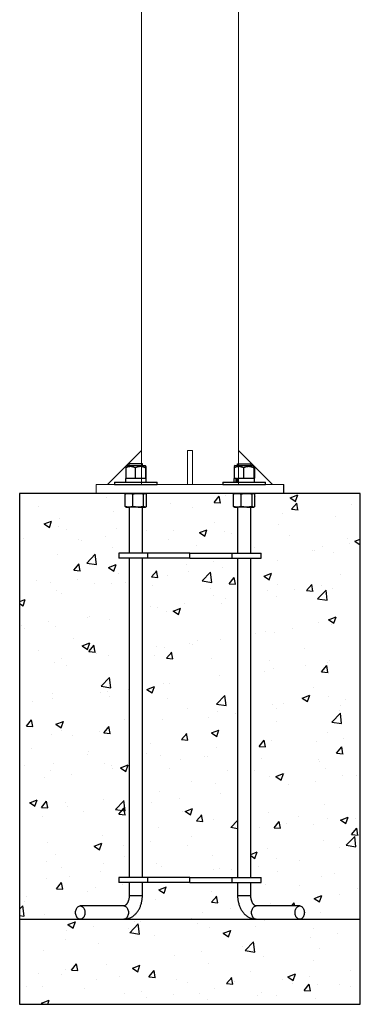
# Model space of a CAD drawing. Units: millimetres. Extents: x 10784 to 13430, y -22633 to -18684.
# Drawn here: x 12825 to 13225, y -20997 to -19841 of the extents above; entities that cross this region are included whole.
import ezdxf

# ---------------------------------------------------------------- set-up
doc = ezdxf.new("R2010")
doc.units = ezdxf.units.MM
doc.header["$LTSCALE"] = 35

msp = doc.modelspace()

# ---------------------------------------------------------------- hatches: boundary and pattern name
h = msp.add_hatch()
h.set_pattern_fill('AR-CONC', color=256, scale=0.5, style=0)
h.set_pattern_definition([(50, (13037.286, 82.536), (91.09233, -7.96954), [9.525, -104.775]), (355, (13037.29, 82.54), (-17.6214, 95.52832), [7.62, -83.82]), (100.451, (13044.88, 81.87), (73.47125, 87.55834), [8.095, -89.045]), (46.1842, (13037.29, 107.94), (135.5395, -21.02116), [14.2875, -157.1625]), (96.6356, (13048.58, 106.18), (118.7021, 123.7128), [12.1425, -133.5675]), (351.184, (13037.29, 107.94), (118.7023, 123.7126), [11.43, -125.73]), (21, (13049.986, 101.586), (75.80744, -51.13276), [9.525, -104.775]), (326, (13049.99, 101.59), (30.901, 92.094), [7.62, -83.82]), (71.4514, (13056.3, 97.325), (106.70825, 40.96143), [8.095, -89.045]), (37.5, (13037.286, 82.536), (1.5443, 42.27752), [0, -82.804, 0, -85.09, 0, -84.1375]), (7.5, (13037.286, 82.536), (33.40983, 50.09029), [0, -48.514, 0, -80.899, 0, -32.0675]), (327.5, (13008.965, 82.536), (67.7953, -2.86437), [0, -31.75, 0, -99.06, 0, -131.445]), (317.5, (12996.265, 82.536), (74.06459, 12.71325), [0, -41.275, 0, -65.786, 0, -93.345])])
edge = h.paths.add_edge_path()
edge.add_line((12953.3, -20473.4), (12941.1, -20473.4))
edge.add_line((12941.1, -20473.4), (12941.1, -20467.4))
edge.add_line((12941.1, -20467.4), (12953.3, -20467.4))
edge.add_line((12953.3, -20467.4), (12953.3, -20413.3))
edge.add_spline(control_points=[(12948.5, -20412.8), (12948.8, -20412.9), (12949.7, -20413.1), (12951.3, -20413.3), (12952.5, -20413.3), (12953.1, -20413.3)], knot_values=[0, 0, 0, 0, 0.223338, 0.612284, 1, 1, 1, 1], degree=3, periodic=0)
edge.add_line((12953.1, -20413.3), (12948.5, -20413.3))
edge.add_line((12948.5, -20413.3), (12948.5, -20397.4))
edge.add_line((12948.5, -20397.4), (12824.7, -20397.4))
edge.add_line((12824.7, -20397.4), (12824.7, -20897.4))
edge.add_line((12824.7, -20897.4), (12894.7, -20897.4))
edge.add_line((12894.7, -20897.4), (12892.4, -20895.9))
edge.add_line((12892.4, -20895.9), (12891.1, -20893.6))
edge.add_line((12891.1, -20893.6), (12890.5, -20891.4))
edge.add_line((12890.5, -20891.4), (12890.3, -20888.5))
edge.add_line((12890.3, -20888.5), (12891.2, -20885.2))
edge.add_line((12891.2, -20885.2), (12893.1, -20882.8))
edge.add_line((12893.1, -20882.8), (12895.4, -20881.8))
edge.add_line((12895.4, -20881.8), (12896.2, -20881.9))
edge.add_line((12896.2, -20881.9), (12947, -20881.9))
edge.add_spline(control_points=[(12947, -20881.9), (12947, -20881.9), (12947.2, -20881.9), (12947.6, -20881.8), (12948, -20881.7), (12948.5, -20881.5), (12949, -20881.1), (12949.5, -20880.7), (12950, -20880.1), (12950.6, -20879.4), (12951.1, -20878.6), (12951.6, -20877.7), (12952.1, -20876.6), (12952.5, -20875.5), (12952.8, -20874.3), (12953.1, -20873), (12953.3, -20871.7), (12953.3, -20870.6), (12953.3, -20869.9), (12953.3, -20869.7)], knot_values=[0, 0, 0, 0, 0.04394, 0.121092, 0.190008, 0.254221, 0.315681, 0.375579, 0.434681, 0.49348, 0.552243, 0.611159, 0.670344, 0.729841, 0.789642, 0.849704, 0.909964, 0.970315, 1, 1, 1, 1], degree=3, periodic=0)
edge.add_line((12953.3, -20869.7), (12953.3, -20854.4))
edge.add_line((12953.3, -20854.4), (12941.1, -20854.4))
edge.add_line((12941.1, -20854.4), (12941.1, -20848.4))
edge.add_line((12941.1, -20848.4), (12953.3, -20848.4))
edge.add_line((12953.3, -20848.4), (12953.3, -20473.4))
h.paths.add_polyline_path([(13080.6, -20473.4), (13074.2, -20473.4), (13024.7, -20473.4), (12975.2, -20473.4), (12968.8, -20473.4), (12968.8, -20848.4), (12975.2, -20848.4), (13024.7, -20848.4), (13074.2, -20848.4), (13080.6, -20848.4)])
edge = h.paths.add_edge_path()
edge.add_spline(control_points=[(13075.7, -20412.8), (13076.1, -20412.9), (13077, -20413.1), (13078.6, -20413.3), (13079.8, -20413.3), (13080.4, -20413.3)], knot_values=[0, 0, 0, 0, 0.223338, 0.612284, 1, 1, 1, 1], degree=3, periodic=0)
edge.add_line((13080.4, -20413.3), (13075.7, -20413.3))
edge.add_line((13075.7, -20413.3), (13075.7, -20397.4))
edge.add_line((13075.7, -20397.4), (12973.7, -20397.4))
edge.add_line((12973.7, -20397.4), (12973.7, -20413.1))
edge.add_spline(control_points=[(12973.7, -20412.8), (12973.5, -20413), (12972.9, -20413.2), (12972.3, -20413.3), (12972, -20413.3)], knot_values=[0, 0, 0, 0, 0.498963, 1, 1, 1, 1], degree=3, periodic=0)
edge.add_line((12972, -20413.3), (12972.4, -20413.3))
edge.add_line((12972.4, -20413.3), (12973.7, -20413))
edge.add_line((12973.7, -20413), (12973.7, -20412.8))
edge.add_spline(control_points=[(12973.7, -20412.8), (12973.5, -20413), (12972.9, -20413.2), (12972.3, -20413.3), (12972, -20413.3)], knot_values=[0, 0, 0, 0, 0.498963, 1, 1, 1, 1], degree=3, periodic=0)
edge.add_spline(control_points=[(12970.3, -20412.8), (12970.6, -20413), (12971.2, -20413.2), (12971.8, -20413.3), (12972, -20413.3)], knot_values=[0, 0, 0, 0, 0.501209, 1, 1, 1, 1], degree=3, periodic=0)
edge.add_line((12971.5, -20413.3), (12968.8, -20413.3))
edge.add_line((12968.8, -20413.3), (12968.8, -20467.4))
edge.add_line((12968.8, -20467.4), (12975.2, -20467.4))
edge.add_line((12975.2, -20467.4), (13024.7, -20467.4))
edge.add_line((13024.7, -20467.4), (13074.2, -20467.4))
edge.add_line((13074.2, -20467.4), (13080.6, -20467.4))
edge.add_line((13080.6, -20467.4), (13080.6, -20413.3))
edge = h.paths.add_edge_path()
edge.add_line((13224.7, -20397.4), (13101, -20397.4))
edge.add_line((13101, -20397.4), (13101, -20413.1))
edge.add_spline(control_points=[(13101, -20412.8), (13100.7, -20413), (13100.2, -20413.2), (13099.6, -20413.3), (13099.3, -20413.3)], knot_values=[0, 0, 0, 0, 0.498963, 1, 1, 1, 1], degree=3, periodic=0)
edge.add_line((13099.3, -20413.3), (13099.7, -20413.3))
edge.add_line((13099.7, -20413.3), (13101, -20413))
edge.add_line((13101, -20413), (13101, -20412.8))
edge.add_spline(control_points=[(13101, -20412.8), (13100.7, -20413), (13100.2, -20413.2), (13099.6, -20413.3), (13099.3, -20413.3)], knot_values=[0, 0, 0, 0, 0.498963, 1, 1, 1, 1], degree=3, periodic=0)
edge.add_spline(control_points=[(13097.6, -20412.8), (13097.9, -20413), (13098.5, -20413.2), (13099, -20413.3), (13099.3, -20413.3)], knot_values=[0, 0, 0, 0, 0.501209, 1, 1, 1, 1], degree=3, periodic=0)
edge.add_line((13098.8, -20413.3), (13096.1, -20413.3))
edge.add_line((13096.1, -20413.3), (13096.1, -20467.4))
edge.add_line((13096.1, -20467.4), (13108.4, -20467.4))
edge.add_line((13108.4, -20467.4), (13108.4, -20473.4))
edge.add_line((13108.4, -20473.4), (13096.1, -20473.4))
edge.add_line((13096.1, -20473.4), (13096.1, -20848.4))
edge.add_line((13096.1, -20848.4), (13108.4, -20848.4))
edge.add_line((13108.4, -20848.4), (13108.4, -20854.4))
edge.add_line((13108.4, -20854.4), (13096.1, -20854.4))
edge.add_line((13096.1, -20854.4), (13096.1, -20869.7))
edge.add_spline(control_points=[(13096.1, -20869.7), (13096.1, -20869.9), (13096.1, -20870.5), (13096.2, -20871.6), (13096.4, -20872.9), (13096.6, -20874.2), (13097, -20875.4), (13097.4, -20876.6), (13097.8, -20877.6), (13098.3, -20878.6), (13098.9, -20879.4), (13099.4, -20880.1), (13100, -20880.7), (13100.5, -20881.1), (13101.1, -20881.5), (13101.5, -20881.7), (13102, -20881.9), (13102.3, -20881.9), (13102.5, -20881.9), (13102.5, -20881.9)], knot_values=[0, 0, 0, 0, 0.027051, 0.087358, 0.147512, 0.207451, 0.267139, 0.326579, 0.385836, 0.44504, 0.504387, 0.564317, 0.625602, 0.689492, 0.749993, 0.814543, 0.8858, 0.970364, 1, 1, 1, 1], degree=3, periodic=0)
edge.add_line((13102.5, -20881.9), (13154.8, -20881.9))
edge.add_line((13154.8, -20881.9), (13157.1, -20883.5))
edge.add_line((13157.1, -20883.5), (13158.4, -20885.8))
edge.add_line((13158.4, -20885.8), (13159, -20887.9))
edge.add_line((13159, -20887.9), (13159.1, -20890.8))
edge.add_line((13159.1, -20890.8), (13158.2, -20894.1))
edge.add_line((13158.2, -20894.1), (13155.7, -20897.4))
edge.add_line((13155.7, -20897.4), (13224.7, -20897.4))
edge.add_line((13224.7, -20897.4), (13224.7, -20397.4))
h.paths.add_polyline_path([(13224.7, -20897.4), (12824.7, -20897.4), (12824.7, -20997.4), (13224.7, -20997.4)])
edge = h.paths.add_edge_path()
edge.add_line((13080.6, -20869.7), (13080.6, -20854.4))
edge.add_line((13080.6, -20854.4), (13074.2, -20854.4))
edge.add_line((13074.2, -20854.4), (13024.7, -20854.4))
edge.add_line((13024.7, -20854.4), (12975.2, -20854.4))
edge.add_line((12975.2, -20854.4), (12968.8, -20854.4))
edge.add_line((12968.8, -20854.4), (12968.8, -20871.8))
edge.add_spline(control_points=[(12968.8, -20869.7), (12968.8, -20869.9), (12968.8, -20870.9), (12968.8, -20872.5), (12968.5, -20874.6), (12968.2, -20876.6), (12967.7, -20878.6), (12967.1, -20880.6), (12966.5, -20882.4), (12965.7, -20884.3), (12964.8, -20886), (12963.7, -20887.6), (12962.6, -20889.2), (12961.5, -20890.6), (12960.2, -20891.9), (12958.9, -20893.1), (12957.5, -20894.1), (12956, -20895), (12954.5, -20895.8), (12953, -20896.4), (12951.4, -20896.9), (12949.7, -20897.2), (12948.3, -20897.4), (12947.3, -20897.4), (12947, -20897.4)], knot_values=[0, 0, 0, 0, 0.018353, 0.067678, 0.116998, 0.166318, 0.215638, 0.264945, 0.314197, 0.363338, 0.412295, 0.460986, 0.509324, 0.557227, 0.604634, 0.651512, 0.697862, 0.743718, 0.789144, 0.834231, 0.879089, 0.92384, 0.968607, 1, 1, 1, 1], degree=3, periodic=0)
edge.add_line((12950.4, -20897.4), (13100.6, -20897.4))
edge.add_spline(control_points=[(13102.5, -20897.4), (13102.4, -20897.4), (13101.9, -20897.4), (13100.7, -20897.3), (13099.1, -20897.1), (13097.4, -20896.7), (13095.8, -20896.1), (13094.2, -20895.4), (13092.7, -20894.6), (13091.2, -20893.5), (13089.8, -20892.4), (13088.4, -20891.1), (13087.2, -20889.6), (13086, -20888.1), (13085, -20886.4), (13084, -20884.7), (13083.2, -20882.9), (13082.5, -20881), (13081.9, -20879), (13081.4, -20877), (13081, -20875), (13080.8, -20872.9), (13080.6, -20871.1), (13080.6, -20870.1), (13080.6, -20869.7)], knot_values=[0, 0, 0, 0, 0.005842, 0.048327, 0.093711, 0.13953, 0.185869, 0.23279, 0.280318, 0.328438, 0.377096, 0.426208, 0.475666, 0.525358, 0.575179, 0.625043, 0.674884, 0.724652, 0.774331, 0.823918, 0.873421, 0.922855, 0.97223, 1, 1, 1, 1], degree=3, periodic=0)

# ---------------------------------------------------------------- linework, layer by layer
at = {"color": 7, "linetype": 'Continuous', "lineweight": 15}
for p, q in [((13081.7, -20346.9), (13081.7, -19177.4)), ((12967.7, -19267.4), (12967.7, -20346.9)), ((12927.7, -20386.9), (12967.7, -20346.9)), ((12927.7, -20386.9), (12967.7, -20346.9)), ((12967.7, -20346.9), (12967.7, -20386.9)), ((12967.7, -20346.9), (12967.7, -20386.9)), ((13021.7, -20346.9), (13027.7, -20346.9)), ((13021.7, -20386.9), (13021.7, -20346.9)), ((13021.7, -20386.9), (13021.7, -20346.9)), ((13021.7, -20346.9), (13027.7, -20346.9)), ((13027.7, -20386.9), (13027.7, -20346.9)), ((13027.7, -20386.9), (13027.7, -20346.9)), ((13081.7, -20346.9), (13081.7, -20386.9)), ((13121.7, -20386.9), (13081.7, -20346.9)), ((13081.7, -20346.9), (13081.7, -20386.9)), ((13121.7, -20386.9), (13081.7, -20346.9)), ((12914.4, -20386.9), (12914.4, -20397.4)), ((12914.4, -20386.9), (13024.7, -20386.9)), ((12914.7, -20386.9), (12914.7, -20397.4)), ((12914.7, -20386.9), (13024.7, -20386.9)), ((12914.7, -20386.9), (12914.7, -20397.4)), ((12914.7, -20386.9), (13134.7, -20386.9)), ((12914.7, -20386.9), (12914.7, -20397.4)), ((12914.7, -20386.9), (13134.7, -20386.9)), ((13024.7, -20386.9), (13134.7, -20386.9)), ((13024.7, -20386.9), (13135, -20386.9)), ((13134.7, -20397.4), (13134.7, -20386.9)), ((13134.7, -20397.4), (13134.7, -20386.9)), ((13134.7, -20397.4), (13134.7, -20386.9)), ((13135, -20397.4), (13135, -20386.9)), ((12914.4, -20397.4), (13024.7, -20397.4)), ((12914.7, -20397.4), (13024.7, -20397.4)), ((12914.7, -20397.4), (13134.7, -20397.4)), ((12914.7, -20397.4), (13134.7, -20397.4)), ((13024.7, -20397.4), (13134.7, -20397.4)), ((13024.7, -20397.4), (13135, -20397.4))]:
    msp.add_line(p, q, dxfattribs=at)
at = {"color": 7, "linetype": 'Continuous', "lineweight": 30}
for p, q in [((12949.2, -20367.2), (12949.2, -20379.4)), ((12950.3, -20364.6), (12949.5, -20365.4)), ((12950.3, -20364.6), (12966, -20364.6)), ((12960.4, -20367.2), (12960.4, -20379.4)), ((12966, -20364.6), (12971.9, -20364.6)), ((12972.7, -20365.4), (12971.9, -20364.6)), ((12972.3, -20367.2), (12972.3, -20379.4)), ((12973, -20367.2), (12973, -20379.4)), ((13076.5, -20367.2), (13076.5, -20379.4)), ((13077.6, -20364.6), (13076.8, -20365.4)), ((13077.6, -20364.6), (13099.2, -20364.6)), ((13087.7, -20367.2), (13087.7, -20379.4)), ((13100, -20365.4), (13099.2, -20364.6)), ((13099.6, -20367.2), (13099.6, -20379.4)), ((13100.3, -20367.2), (13100.3, -20379.4)), ((12948.9, -20379.8), (12948.9, -20383.9)), ((12973.3, -20379.8), (12948.9, -20379.8)), ((12949.2, -20379.4), (12949.4, -20379.8)), ((12960.4, -20379.4), (12957.4, -20379.8)), ((12972.3, -20379.4), (12969.2, -20379.8)), ((12973, -20379.4), (12972.8, -20379.8)), ((12973.3, -20383.9), (12973.3, -20379.8)), ((13076.2, -20379.8), (13076.2, -20383.9)), ((13079.1, -20379.8), (13076.2, -20379.8)), ((13076.5, -20379.4), (13076.6, -20379.8)), ((13079.1, -20383.9), (13079.1, -20379.8)), ((13079.1, -20379.8), (13079.1, -20379.8)), ((13079.4, -20379.8), (13079.2, -20379.8)), ((13079.4, -20379.8), (13080.5, -20379.8)), ((13080.5, -20383.9), (13080.5, -20379.8)), ((13100.6, -20379.8), (13080.5, -20379.8)), ((13087.7, -20379.4), (13084.7, -20379.8)), ((13099.6, -20379.4), (13096.4, -20379.8)), ((13100.3, -20379.4), (13100.1, -20379.8)), ((13100.6, -20383.9), (13100.6, -20379.8)), ((12936.1, -20383.9), (12936.1, -20386.9)), ((12936.1, -20383.9), (12986.1, -20383.9)), ((12936.1, -20386.9), (12986.1, -20386.9)), ((12936.1, -20386.9), (12986.1, -20386.9)), ((12986.1, -20386.9), (12986.1, -20383.9)), ((13063.4, -20383.9), (13070.7, -20383.9)), ((13063.4, -20386.9), (13070.7, -20386.9)), ((13070.7, -20383.9), (13113.4, -20383.9)), ((13070.7, -20386.9), (13113.4, -20386.9)), ((13113.4, -20386.9), (13113.4, -20383.9)), ((12948.5, -20412.8), (12948.5, -20397.9)), ((12949.8, -20397.4), (12949.4, -20397.5)), ((12949.8, -20397.4), (12972.4, -20397.4)), ((12957.7, -20412.8), (12957.7, -20397.9)), ((12970.3, -20412.8), (12970.3, -20397.9)), ((12972.8, -20397.5), (12972.4, -20397.4)), ((12973.7, -20412.8), (12973.7, -20397.9)), ((13075.7, -20412.8), (13075.7, -20397.9)), ((13077, -20397.4), (13076.6, -20397.5)), ((13077, -20397.4), (13099.7, -20397.4)), ((13085, -20412.8), (13085, -20397.9)), ((13097.6, -20412.8), (13097.6, -20397.9)), ((13100.1, -20397.5), (13099.7, -20397.4)), ((13101, -20412.8), (13101, -20397.9)), ((12949.4, -20413.2), (12949.8, -20413.3)), ((12949.8, -20413.3), (12953.1, -20413.3)), ((12964, -20413.3), (12953.1, -20413.3)), ((12953.3, -20413.3), (12953.3, -20467.4)), ((12964, -20413.3), (12972, -20413.3)), ((12968.8, -20467.4), (12968.8, -20413.3)), ((12972, -20413.3), (12972.4, -20413.3)), ((12972.4, -20413.3), (12972.8, -20413.2)), ((13076.6, -20413.2), (13077, -20413.3)), ((13077, -20413.3), (13080.4, -20413.3)), ((13091.3, -20413.3), (13080.4, -20413.3)), ((13080.6, -20413.3), (13080.6, -20467.4)), ((13091.3, -20413.3), (13099.3, -20413.3)), ((13096.1, -20467.4), (13096.1, -20413.3)), ((13099.3, -20413.3), (13099.7, -20413.3)), ((13099.7, -20413.3), (13100.1, -20413.2)), ((12941.1, -20467.4), (12941.1, -20473.4)), ((12975.2, -20467.4), (12941.1, -20467.4)), ((12975.2, -20473.4), (12975.2, -20467.4)), ((13024.7, -20467.4), (12975.2, -20467.4)), ((13024.7, -20473.4), (13024.7, -20467.4)), ((13024.7, -20467.4), (13074.2, -20467.4)), ((13074.2, -20473.4), (13074.2, -20467.4)), ((13074.2, -20467.4), (13108.4, -20467.4)), ((13108.4, -20473.4), (13108.4, -20467.4)), ((12975.2, -20473.4), (12941.1, -20473.4)), ((12953.3, -20473.4), (12953.3, -20848.4)), ((12968.8, -20848.4), (12968.8, -20473.4)), ((13024.7, -20473.4), (12975.2, -20473.4)), ((13024.7, -20473.4), (13074.2, -20473.4)), ((13074.2, -20473.4), (13108.4, -20473.4)), ((13080.6, -20473.4), (13080.6, -20848.4)), ((13096.1, -20848.4), (13096.1, -20473.4)), ((12941.1, -20848.4), (12941.1, -20854.4)), ((12975.2, -20848.4), (12941.1, -20848.4)), ((12975.2, -20854.4), (12975.2, -20848.4)), ((13024.7, -20848.4), (12975.2, -20848.4)), ((13024.7, -20854.4), (13024.7, -20848.4)), ((13024.7, -20848.4), (13074.2, -20848.4)), ((13074.2, -20854.4), (13074.2, -20848.4)), ((13074.2, -20848.4), (13108.4, -20848.4)), ((13108.4, -20854.4), (13108.4, -20848.4)), ((12975.2, -20854.4), (12941.1, -20854.4)), ((12953.3, -20854.4), (12953.3, -20869.7)), ((12968.8, -20869.7), (12968.8, -20854.4)), ((13024.7, -20854.4), (12975.2, -20854.4)), ((13024.7, -20854.4), (13074.2, -20854.4)), ((13074.2, -20854.4), (13108.4, -20854.4)), ((13080.6, -20854.4), (13080.6, -20869.7)), ((13096.1, -20869.7), (13096.1, -20854.4)), ((12947, -20881.9), (12895.9, -20881.9)), ((13153.6, -20881.9), (13102.5, -20881.9)), ((12895.9, -20897.4), (12947, -20897.4)), ((13102.5, -20897.4), (13153.6, -20897.4))]:
    msp.add_line(p, q, dxfattribs=at)
for p, q in [((12969.1, -20362.4), (12953.1, -20362.4)), ((12953.1, -20364.6), (12953.1, -20362.4)), ((12969.1, -20364.6), (12969.1, -20362.4)), ((13080.4, -20362.4), (13096.4, -20362.4)), ((13080.4, -20364.6), (13080.4, -20362.4)), ((13096.4, -20364.6), (13096.4, -20362.4)), ((13063.4, -20383.9), (13063.4, -20386.9)), ((13024.7, -20397.4), (12824.7, -20397.4)), ((12824.7, -20397.4), (12824.7, -20897.4)), ((13224.7, -20397.4), (12824.7, -20397.4)), ((13224.7, -20897.4), (13224.7, -20397.4)), ((12824.7, -20897.4), (13224.7, -20897.4)), ((12824.7, -20897.4), (12824.7, -20997.4)), ((13224.7, -20997.4), (13224.7, -20897.4)), ((12824.7, -20997.4), (13224.7, -20997.4))]:
    msp.add_line(p, q)
at = {"color": 8, "linetype": 'Continuous', "lineweight": 30}
for p, q in [((12953.3, -20869.7), (12968.8, -20869.7)), ((13080.6, -20869.7), (13082.9, -20869.7)), ((13082.9, -20869.7), (13096.1, -20869.7))]:
    msp.add_line(p, q, dxfattribs=at)
at = {"color": 7, "linetype": 'Continuous', "lineweight": 30, "flags": 128}
for points in [[(12890.4, -20889.7), (12890.4, -20888.5), (12890.6, -20887.4), (12890.9, -20886.3), (12891.3, -20885.3), (12891.8, -20884.4), (12892.4, -20883.6), (12893.1, -20882.9), (12893.9, -20882.4), (12894.6, -20882.1), (12895.5, -20881.9), (12896.3, -20881.9), (12897.1, -20882.1), (12897.9, -20882.4), (12898.6, -20882.9), (12899.3, -20883.6), (12899.9, -20884.4), (12900.4, -20885.3), (12900.8, -20886.3), (12901.1, -20887.4), (12901.3, -20888.5), (12901.3, -20889.7), (12901.3, -20890.8), (12901.1, -20891.9), (12900.8, -20893), (12900.4, -20894), (12899.9, -20894.9), (12899.3, -20895.7), (12898.6, -20896.4), (12897.9, -20896.9), (12897.1, -20897.2), (12896.3, -20897.4), (12895.5, -20897.4), (12894.6, -20897.2), (12893.9, -20896.9), (12893.1, -20896.4), (12892.4, -20895.7), (12891.8, -20894.9), (12891.3, -20894), (12890.9, -20893), (12890.6, -20891.9), (12890.4, -20890.8), (12890.4, -20889.7)], [(13148.1, -20889.7), (13148.2, -20888.5), (13148.4, -20887.4), (13148.7, -20886.3), (13149.1, -20885.3), (13149.6, -20884.4), (13150.2, -20883.6), (13150.9, -20882.9), (13151.6, -20882.4), (13152.4, -20882.1), (13153.2, -20881.9), (13154, -20881.9), (13154.8, -20882.1), (13155.6, -20882.4), (13156.3, -20882.9), (13157, -20883.6), (13157.6, -20884.4), (13158.1, -20885.3), (13158.5, -20886.3), (13158.8, -20887.4), (13159, -20888.5), (13159.1, -20889.7), (13159, -20890.8), (13158.8, -20891.9), (13158.5, -20893), (13158.1, -20894), (13157.6, -20894.9), (13157, -20895.7), (13156.3, -20896.4), (13155.6, -20896.9), (13154.8, -20897.2), (13154, -20897.4), (13153.2, -20897.4), (13152.4, -20897.2), (13151.6, -20896.9), (13150.9, -20896.4), (13150.2, -20895.7), (13149.6, -20894.9), (13149.1, -20894), (13148.7, -20893), (13148.4, -20891.9), (13148.2, -20890.8), (13148.1, -20889.7)]]:
    msp.add_lwpolyline(points, dxfattribs=at)
at = {"color": 8, "linetype": 'Continuous', "lineweight": 30, "flags": 128}
for points in [[(12947, -20881.9), (12947.4, -20881.9), (12948.2, -20882.1), (12949, -20882.4), (12949.7, -20882.9), (12950.4, -20883.6), (12951, -20884.4), (12951.5, -20885.3), (12951.9, -20886.3), (12952.2, -20887.4), (12952.4, -20888.5), (12952.4, -20889.7), (12952.4, -20890.8), (12952.2, -20891.9), (12951.9, -20893), (12951.5, -20894), (12951, -20894.9), (12950.4, -20895.7), (12949.7, -20896.4), (12949, -20896.9), (12948.2, -20897.2), (12947.4, -20897.4), (12947, -20897.4)], [(13097, -20889.7), (13097.1, -20888.5), (13097.3, -20887.4), (13097.6, -20886.3), (13098, -20885.3), (13098.5, -20884.4), (13099.1, -20883.6), (13099.8, -20882.9), (13100.5, -20882.4), (13101.3, -20882.1), (13102.1, -20881.9), (13102.5, -20881.9)], [(13102.5, -20897.4), (13102.1, -20897.4), (13101.3, -20897.2), (13100.5, -20896.9), (13099.8, -20896.4), (13099.1, -20895.7), (13098.5, -20894.9), (13098, -20894), (13097.6, -20893), (13097.3, -20891.9), (13097.1, -20890.8), (13097, -20889.7)]]:
    msp.add_lwpolyline(points, dxfattribs=at)
at = {"color": 7, "linetype": 'Continuous', "lineweight": 30}
for points, knots in [([(12949.2, -20367.2), (12950, -20366.8), (12951.1, -20366.1), (12952.8, -20365.6), (12954.2, -20365.4), (12955.9, -20365.4), (12957.6, -20365.8), (12959.1, -20366.4), (12960, -20366.9), (12960.4, -20367.2)], [0, 0, 0, 0, 0.216049, 0.328, 0.439875, 0.59343, 0.752117, 0.875491, 1, 1, 1, 1]), ([(12949.5, -20365.5), (12949.5, -20365.5), (12949.4, -20365.5), (12949.4, -20365.8), (12949.3, -20366.4), (12949.2, -20366.9), (12949.2, -20367.2)], [0, 0, 0, 0, 0.1100562, 0.4574074, 0.727461, 1, 1, 1, 1]), ([(12960.4, -20367.2), (12961.2, -20366.8), (12962.5, -20366.1), (12964.2, -20365.6), (12965.8, -20365.4), (12967.6, -20365.4), (12969.3, -20365.8), (12970.9, -20366.4), (12971.9, -20366.9), (12972.3, -20367.2)], [0, 0, 0, 0, 0.21605, 0.328, 0.439875, 0.59343, 0.752117, 0.875491, 1, 1, 1, 1]), ([(12972.3, -20367.2), (12972.4, -20366.8), (12972.4, -20366.1), (12972.5, -20365.6), (12972.6, -20365.4), (12972.7, -20365.4), (12972.8, -20365.8), (12972.9, -20366.4), (12973, -20366.9), (12973, -20367.2)], [0, 0, 0, 0, 0.216048, 0.327213, 0.439878, 0.593433, 0.752119, 0.875492, 1, 1, 1, 1]), ([(13076.5, -20367.2), (13077.2, -20366.8), (13078.4, -20366.1), (13080.1, -20365.6), (13081.5, -20365.4), (13083.2, -20365.4), (13084.9, -20365.8), (13086.4, -20366.4), (13087.2, -20366.9), (13087.7, -20367.2)], [0, 0, 0, 0, 0.216049, 0.328, 0.439875, 0.59343, 0.752117, 0.875491, 1, 1, 1, 1]), ([(13076.8, -20365.5), (13076.8, -20365.5), (13076.7, -20365.5), (13076.6, -20365.8), (13076.5, -20366.4), (13076.5, -20366.9), (13076.5, -20367.2)], [0, 0, 0, 0, 0.1100562, 0.4574074, 0.727461, 1, 1, 1, 1]), ([(13087.7, -20367.2), (13088.5, -20366.8), (13089.7, -20366.1), (13091.5, -20365.6), (13093.1, -20365.4), (13094.8, -20365.4), (13096.6, -20365.8), (13098.2, -20366.4), (13099.1, -20366.9), (13099.6, -20367.2)], [0, 0, 0, 0, 0.2160496, 0.3280004, 0.4398753, 0.5934305, 0.7521175, 0.875491, 1, 1, 1, 1]), ([(13099.6, -20367.2), (13099.6, -20366.8), (13099.7, -20366.1), (13099.8, -20365.6), (13099.9, -20365.4), (13100, -20365.4), (13100.1, -20365.8), (13100.2, -20366.4), (13100.3, -20366.9), (13100.3, -20367.2)], [0, 0, 0, 0, 0.216048, 0.327213, 0.439878, 0.593433, 0.752119, 0.875492, 1, 1, 1, 1]), ([(12952.2, -20379.8), (12952.1, -20379.8), (12951.1, -20379.7), (12950.1, -20379.6), (12949.2, -20379.4)], [0, 0, 0, 0, 0.076351, 1, 1, 1, 1]), ([(12963.6, -20379.8), (12963.4, -20379.8), (12962.3, -20379.7), (12961.3, -20379.6), (12960.4, -20379.4)], [0, 0, 0, 0, 0.153173, 1, 1, 1, 1]), ([(12972.5, -20379.8), (12972.5, -20379.8), (12972.4, -20379.7), (12972.4, -20379.6), (12972.3, -20379.4)], [0, 0, 0, 0, 0.073871, 1, 1, 1, 1]), ([(13079.4, -20379.8), (13079.4, -20379.8), (13078.4, -20379.7), (13077.4, -20379.6), (13076.5, -20379.4)], [0, 0, 0, 0, 0.076351, 1, 1, 1, 1]), ([(13090.8, -20379.8), (13090.7, -20379.8), (13089.6, -20379.7), (13088.6, -20379.6), (13087.7, -20379.4)], [0, 0, 0, 0, 0.153173, 1, 1, 1, 1]), ([(13099.8, -20379.8), (13099.8, -20379.8), (13099.7, -20379.7), (13099.7, -20379.6), (13099.6, -20379.4)], [0, 0, 0, 0, 0.073871, 1, 1, 1, 1]), ([(12948.5, -20397.9), (12948.8, -20397.8), (12950.3, -20397.5), (12951.9, -20397.5), (12953.1, -20397.4)], [0, 0, 0, 0, 0.223404, 1, 1, 1, 1]), ([(12949.4, -20397.5), (12949.3, -20397.5), (12949, -20397.6), (12948.7, -20397.7), (12948.5, -20397.9)], [0, 0, 0, 0, 0.066619, 1, 1, 1, 1]), ([(12953.1, -20397.4), (12953.9, -20397.4), (12955.4, -20397.5), (12956.9, -20397.7), (12957.7, -20397.9)], [0, 0, 0, 0, 0.4987908, 1, 1, 1, 1]), ([(12957.7, -20397.9), (12958.8, -20397.7), (12960.9, -20397.5), (12963, -20397.4), (12964, -20397.4)], [0, 0, 0, 0, 0.498963, 1, 1, 1, 1]), ([(12964, -20397.4), (12965.1, -20397.4), (12967.2, -20397.5), (12969.3, -20397.7), (12970.3, -20397.9)], [0, 0, 0, 0, 0.4987908, 1, 1, 1, 1]), ([(12970.3, -20397.9), (12970.6, -20397.7), (12971.2, -20397.5), (12971.8, -20397.4), (12972, -20397.4)], [0, 0, 0, 0, 0.498963, 1, 1, 1, 1]), ([(12972.8, -20397.5), (12972.8, -20397.5), (12973.2, -20397.6), (12973.5, -20397.7), (12973.7, -20397.9)], [0, 0, 0, 0, 0.066619, 1, 1, 1, 1]), ([(13075.7, -20397.9), (13076.1, -20397.8), (13077.6, -20397.5), (13079.2, -20397.5), (13080.4, -20397.4)], [0, 0, 0, 0, 0.2234044, 1, 1, 1, 1]), ([(13076.6, -20397.5), (13076.6, -20397.5), (13076.3, -20397.6), (13076, -20397.7), (13075.7, -20397.9)], [0, 0, 0, 0, 0.066619, 1, 1, 1, 1]), ([(13080.4, -20397.4), (13081.1, -20397.4), (13082.7, -20397.5), (13084.2, -20397.7), (13085, -20397.9)], [0, 0, 0, 0, 0.498791, 1, 1, 1, 1]), ([(13085, -20397.9), (13086, -20397.7), (13088.1, -20397.5), (13090.2, -20397.4), (13091.3, -20397.4)], [0, 0, 0, 0, 0.498963, 1, 1, 1, 1]), ([(13091.3, -20397.4), (13092.4, -20397.4), (13094.5, -20397.5), (13096.6, -20397.7), (13097.6, -20397.9)], [0, 0, 0, 0, 0.498791, 1, 1, 1, 1]), ([(13097.6, -20397.9), (13097.9, -20397.7), (13098.5, -20397.5), (13099, -20397.4), (13099.3, -20397.4)], [0, 0, 0, 0, 0.498963, 1, 1, 1, 1]), ([(13100.1, -20397.5), (13100.1, -20397.5), (13100.4, -20397.6), (13100.7, -20397.7), (13101, -20397.9)], [0, 0, 0, 0, 0.066619, 1, 1, 1, 1]), ([(12953.1, -20413.3), (12952.5, -20413.3), (12951.3, -20413.3), (12949.7, -20413.1), (12948.8, -20412.9), (12948.5, -20412.8)], [0, 0, 0, 0, 0.387716, 0.776662, 1, 1, 1, 1]), ([(12948.5, -20412.8), (12948.7, -20413), (12949, -20413.1), (12949.3, -20413.2), (12949.4, -20413.2)], [0, 0, 0, 0, 0.929207, 1, 1, 1, 1]), ([(12957.7, -20412.8), (12957.2, -20412.9), (12956.4, -20413.1), (12955.4, -20413.2), (12954.4, -20413.3), (12953.6, -20413.3), (12953.1, -20413.3)], [0, 0, 0, 0, 0.332525, 0.49895, 0.665099, 1, 1, 1, 1]), ([(12964, -20413.3), (12963, -20413.3), (12960.9, -20413.2), (12958.8, -20413), (12957.7, -20412.8)], [0, 0, 0, 0, 0.4987908, 1, 1, 1, 1]), ([(12970.3, -20412.8), (12969.3, -20413), (12967.2, -20413.2), (12965.1, -20413.3), (12964, -20413.3)], [0, 0, 0, 0, 0.498963, 1, 1, 1, 1]), ([(12972, -20413.3), (12971.8, -20413.3), (12971.2, -20413.2), (12970.6, -20413), (12970.3, -20412.8)], [0, 0, 0, 0, 0.4987908, 1, 1, 1, 1]), ([(12973.7, -20412.8), (12973.5, -20413), (12972.9, -20413.2), (12972.3, -20413.3), (12972, -20413.3)], [0, 0, 0, 0, 0.498963, 1, 1, 1, 1]), ([(13080.4, -20413.3), (13079.8, -20413.3), (13078.6, -20413.3), (13077, -20413.1), (13076.1, -20412.9), (13075.7, -20412.8)], [0, 0, 0, 0, 0.387716, 0.776662, 1, 1, 1, 1]), ([(13075.7, -20412.8), (13076, -20413), (13076.3, -20413.1), (13076.6, -20413.2), (13076.6, -20413.2)], [0, 0, 0, 0, 0.9292071, 1, 1, 1, 1]), ([(13085, -20412.8), (13084.5, -20412.9), (13083.7, -20413.1), (13082.7, -20413.2), (13081.7, -20413.3), (13080.9, -20413.3), (13080.4, -20413.3)], [0, 0, 0, 0, 0.332525, 0.49895, 0.665099, 1, 1, 1, 1]), ([(13091.3, -20413.3), (13090.3, -20413.3), (13088.1, -20413.2), (13086, -20413), (13085, -20412.8)], [0, 0, 0, 0, 0.498791, 1, 1, 1, 1]), ([(13097.6, -20412.8), (13096.6, -20413), (13094.5, -20413.2), (13092.4, -20413.3), (13091.3, -20413.3)], [0, 0, 0, 0, 0.498963, 1, 1, 1, 1]), ([(13099.3, -20413.3), (13099, -20413.3), (13098.5, -20413.2), (13097.9, -20413), (13097.6, -20412.8)], [0, 0, 0, 0, 0.498791, 1, 1, 1, 1]), ([(13101, -20412.8), (13100.7, -20413), (13100.2, -20413.2), (13099.6, -20413.3), (13099.3, -20413.3)], [0, 0, 0, 0, 0.498963, 1, 1, 1, 1]), ([(12953.3, -20869.7), (12953.3, -20869.9), (12953.3, -20870.6), (12953.3, -20871.7), (12953.1, -20873), (12952.8, -20874.3), (12952.5, -20875.5), (12952.1, -20876.6), (12951.6, -20877.7), (12951.1, -20878.6), (12950.6, -20879.4), (12950, -20880.1), (12949.5, -20880.7), (12949, -20881.1), (12948.5, -20881.5), (12948, -20881.7), (12947.6, -20881.8), (12947.2, -20881.9), (12947, -20881.9), (12947, -20881.9)], [0, 0, 0, 0, 0.029685, 0.0900362, 0.1502957, 0.2103584, 0.2701592, 0.329656, 0.3888409, 0.4477572, 0.5065205, 0.5653194, 0.6244206, 0.6843192, 0.7457793, 0.8099922, 0.8789081, 0.9560599, 1, 1, 1, 1]), ([(12947, -20897.4), (12947.3, -20897.4), (12948.3, -20897.4), (12949.7, -20897.2), (12951.4, -20896.9), (12953, -20896.4), (12954.5, -20895.8), (12956, -20895), (12957.5, -20894.1), (12958.9, -20893.1), (12960.2, -20891.9), (12961.5, -20890.6), (12962.6, -20889.2), (12963.7, -20887.6), (12964.8, -20886), (12965.7, -20884.3), (12966.5, -20882.4), (12967.1, -20880.6), (12967.7, -20878.6), (12968.2, -20876.6), (12968.5, -20874.6), (12968.8, -20872.5), (12968.8, -20870.9), (12968.8, -20869.9), (12968.8, -20869.7)], [0, 0, 0, 0, 0.031393, 0.07616, 0.120911, 0.165769, 0.210856, 0.256282, 0.302138, 0.348488, 0.395366, 0.442773, 0.490676, 0.539014, 0.587705, 0.636662, 0.685803, 0.735055, 0.784362, 0.833682, 0.883002, 0.932322, 0.981647, 1, 1, 1, 1]), ([(13080.6, -20869.7), (13080.6, -20870.1), (13080.6, -20871.1), (13080.8, -20872.9), (13081, -20875), (13081.4, -20877), (13081.9, -20879), (13082.5, -20881), (13083.2, -20882.9), (13084, -20884.7), (13085, -20886.4), (13086, -20888.1), (13087.2, -20889.6), (13088.4, -20891.1), (13089.8, -20892.4), (13091.2, -20893.5), (13092.7, -20894.6), (13094.2, -20895.4), (13095.8, -20896.1), (13097.4, -20896.7), (13099.1, -20897.1), (13100.7, -20897.3), (13101.9, -20897.4), (13102.4, -20897.4), (13102.5, -20897.4)], [0, 0, 0, 0, 0.02777, 0.077145, 0.126579, 0.176082, 0.225669, 0.275348, 0.325116, 0.374957, 0.424821, 0.474642, 0.524334, 0.573792, 0.622904, 0.671562, 0.719682, 0.76721, 0.814131, 0.86047, 0.906289, 0.951673, 0.994158, 1, 1, 1, 1]), ([(13102.5, -20881.9), (13102.5, -20881.9), (13102.3, -20881.9), (13102, -20881.9), (13101.5, -20881.7), (13101.1, -20881.5), (13100.5, -20881.1), (13100, -20880.7), (13099.4, -20880.1), (13098.9, -20879.4), (13098.3, -20878.6), (13097.8, -20877.6), (13097.4, -20876.6), (13097, -20875.4), (13096.6, -20874.2), (13096.4, -20872.9), (13096.2, -20871.6), (13096.1, -20870.5), (13096.1, -20869.9), (13096.1, -20869.7)], [0, 0, 0, 0, 0.0296363, 0.1142001, 0.1854567, 0.2500073, 0.3105075, 0.3743979, 0.4356831, 0.4956126, 0.5549596, 0.6141639, 0.6734211, 0.7328612, 0.792549, 0.8524878, 0.9126416, 0.9729485, 1, 1, 1, 1])]:
    msp.add_open_spline(points, degree=3, knots=knots, dxfattribs=at)

doc.saveas('drawing.dxf')
